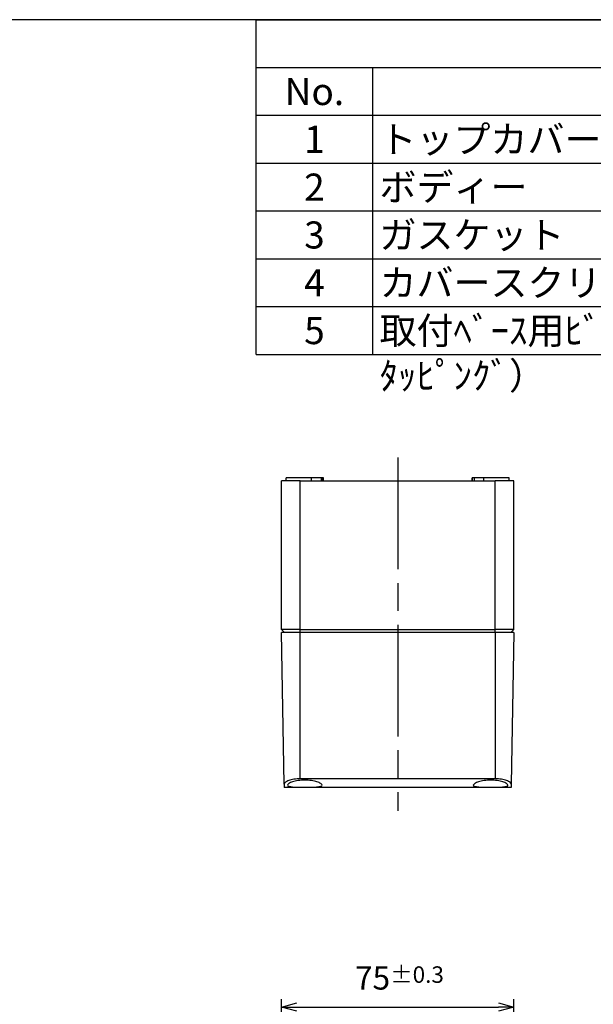
# Model space of a CAD drawing. Units: millimetres. Extents: x 0 to 2025, y 0 to 700.
# Drawn here: x 319 to 504, y 382 to 700 of the extents above; entities that cross this region are included whole.
import ezdxf

# ---------------------------------------------------------------- set-up
doc = ezdxf.new("R2010")
doc.units = ezdxf.units.MM
doc.header["$LTSCALE"] = 3
doc.linetypes.add('AM_ISO08W050', pattern=[18, 12, -1.5, 3, -1.5])
for name, color, linetype, lineweight in [('AM_5', 3, 'Continuous', 25), ('AM_7', 4, 'AM_ISO08W050', 25), ('ﾄｯﾌﾟｶﾊﾞｰ', 7, 'Continuous', 25), ('ﾎﾞﾃﾞｨｰ', 2, 'Continuous', 25)]:
    doc.layers.add(name, color=color, linetype=linetype, lineweight=lineweight)
doc.styles.add('ACISOTS', font='isocp.shx', dxfattribs={"height": 1, "bigfont": 'extfont.shx'})
doc.styles.get("Standard").update_dxf_attribs({"font": 'ISOCP.SHX', "bigfont": 'EXTFONT.SHX'})
doc.dimstyles.new('AM_ISO$0', dxfattribs={"dimtxt": 3.5, "dimasz": 2.5, "dimexe": 1, "dimexo": 1, "dimgap": 1.5, "dimtad": 1, "dimdsep": 46, "dimtxsty": 'STANDARD', "dimblk": 'OPEN30', "dimcen": 0, "dimclrd": 3, "dimclre": 3, "dimclrt": 2, "dimadec": 0, "dimazin": 2, "dimtp": 0.1, "dimtm": 0.1, "dimtfac": 0.71, "dimtmove": 0, "dimatfit": 3, "dimldrblk": 'OPEN30', "dimfxl": 1, "dimlwd": -1, "dimlwe": -1, "dimarcsym": 0})

# ---------------------------------------------------------------- blocks, each defined once
blk = doc.blocks.new('TK-A3')
blk.add_lwpolyline([(0, 0), (403, 0), (403, 280), (0, 280)], close=True)
blk = doc.blocks.new('*S119')
at = {"color": 1}
for p, q in [((395, 700), (1007.5, 700)), ((395, 684.5625), (1007.5, 684.5625)), ((432.5, 684.5625), (432.5, 669.125)), ((395, 669.125), (1007.5, 669.125)), ((432.5, 669.125), (432.5, 653.6875)), ((395, 653.6875), (1007.5, 653.6875)), ((432.5, 653.6875), (432.5, 638.25)), ((395, 638.25), (1007.5, 638.25)), ((432.5, 638.25), (432.5, 622.8125)), ((395, 622.8125), (1007.5, 622.8125)), ((432.5, 622.8125), (432.5, 607.375)), ((395, 607.375), (1007.5, 607.375)), ((432.5, 607.375), (432.5, 591.9375))]:
    blk.add_line(p, q, dxfattribs=at)
at = {"color": 7}
for p, q in [((395, 591.9375), (395, 700)), ((395, 700), (1007.5, 700)), ((395, 591.9375), (1007.5, 591.9375))]:
    blk.add_line(p, q, dxfattribs=at)
at = {"color": 2, "char_height": 8.75, "style": 'ACISOTS'}
for s, insert, width, attachment_point in [('No.', (413.75, 681.1875), 33, 2), ('1', (413.75, 665.75), 33, 2), ('トップカバー\\P', (434.75, 665.75), 170.5, 1), ('ボディー', (434.75, 650.3125), 170.5, 1), ('2', (413.75, 650.3125), 33, 2), ('ガスケット', (434.75, 634.875), 170.5, 1), ('3', (413.75, 634.875), 33, 2), ('カバースクリュー（SLS-60）', (434.75, 619.4375), 170.5, 1), ('4', (413.75, 619.4375), 33, 2), ('取付ﾍﾞｰｽ用ﾋﾞｽ（M4 x 8 ﾀｯﾋﾟﾝｸﾞ）', (434.75, 604), 170.5, 1), ('5', (413.75, 604), 33, 2)]:
    blk.add_mtext(s, dxfattribs=dict(at, insert=insert, width=width, attachment_point=attachment_point))
blk = doc.blocks.new('_Open30')
at = {"color": 0, "linetype": 'ByBlock', "lineweight": -2}
for p, q in [((-1, 0.268), (0, 0)), ((0, 0), (-1, -0.268)), ((0, 0), (-1, 0))]:
    blk.add_line(p, q, dxfattribs=at)
blk = doc.blocks.new('*D25')
at = {"layer": 'AM_5', "color": 3}
for p, q in [((403.12, 333.7), (403.12, 383.73)), ((478.12, 333.7), (478.12, 383.73)), ((408.12, 381.23), (473.12, 381.23))]:
    blk.add_line(p, q, dxfattribs=at)
at = {"layer": 'Defpoints', "color": 0}
for p in [(478.12, 381.23), (403.12, 331.2), (478.12, 331.2)]:
    blk.add_point(p, dxfattribs=at)
at = {"layer": 'AM_5', "color": 3, "xscale": 5, "yscale": 5, "zscale": 5, "rotation": 180}
blk.add_blockref('_Open30', (403.12, 381.23), dxfattribs=at)
at = {"layer": 'AM_5', "color": 3, "xscale": 5, "yscale": 5, "zscale": 5}
blk.add_blockref('_Open30', (478.12, 381.23), dxfattribs=at)
at = {"layer": 'AM_5', "color": 2, "insert": (441.18, 390.61), "char_height": 7.5, "attachment_point": 5}
blk.add_mtext('75{}{\\A0;{\\H1.5x;}{\\A2;\\H0.71x;\\C3;%%p0.3}}', dxfattribs=at)

msp = doc.modelspace()

# ---------------------------------------------------------------- linework, layer by layer
at = {"layer": 'AM_7'}
msp.add_line((440.624, 558.612), (440.624, 444.612), dxfattribs=at)
at = {"layer": 'ﾄｯﾌﾟｶﾊﾞｰ'}
for p, q in [((403.977, 453.224), (403.124, 502.112)), ((409.124, 502.112), (403.124, 502.112)), ((409.124, 454.936), (409.124, 502.112)), ((472.124, 502.112), (409.124, 502.112)), ((478.124, 502.112), (472.124, 502.112)), ((472.124, 502.112), (472.124, 454.936)), ((478.124, 502.112), (477.271, 453.224)), ((472.124, 454.936), (409.124, 454.936)), ((403.977, 453.224), (403.997, 452.112)), ((477.251, 452.112), (403.997, 452.112)), ((477.271, 453.224), (477.251, 452.112))]:
    msp.add_line(p, q, dxfattribs=at)
for points, knots in [([(409.124, 454.936), (408.473, 454.936), (407.784, 454.881), (406.525, 454.671), (405.955, 454.518), (405.039, 454.187), (404.637, 453.985), (404.105, 453.585), (403.974, 453.389), (403.977, 453.224)], [1.57920621, 1.57920621, 1.57920621, 1.57920621, 1.77445064, 1.77445064, 1.96969508, 1.96969508, 2.1736141, 2.1736141, 2.37753311, 2.37753311, 2.37753311, 2.37753311]), ([(477.271, 453.224), (477.273, 453.389), (477.143, 453.585), (476.611, 453.985), (476.209, 454.187), (475.293, 454.518), (474.723, 454.671), (473.464, 454.881), (472.775, 454.936), (472.124, 454.936)], [-2.37753311, -2.37753311, -2.37753311, -2.37753311, -2.1736141, -2.1736141, -1.96969508, -1.96969508, -1.77445064, -1.77445064, -1.57920621, -1.57920621, -1.57920621, -1.57920621]), ([(410.624, 454.501), (411.326, 454.501), (412.072, 454.447), (413.436, 454.243), (414.055, 454.094), (415.05, 453.775), (415.487, 453.582), (416.07, 453.208), (416.216, 453.028), (416.218, 452.736), (416.082, 452.605), (415.513, 452.402), (415.081, 452.33), (414.083, 452.234), (413.454, 452.203), (412.076, 452.168), (411.327, 452.161), (409.921, 452.161), (409.172, 452.168), (407.793, 452.203), (407.165, 452.234), (406.167, 452.33), (405.735, 452.402), (405.166, 452.605), (405.029, 452.736), (405.032, 453.028), (405.178, 453.208), (405.76, 453.582), (406.198, 453.775), (407.193, 454.094), (407.812, 454.243), (409.176, 454.447), (409.922, 454.501), (410.624, 454.501)], [-3.4123993, -3.4123993, -3.4123993, -3.4123993, -3.2016822, -3.2016822, -2.9909652, -2.9909652, -2.7726415, -2.7726415, -2.5543179, -2.5543179, -2.3410855, -2.3410855, -2.127853, -2.127853, -1.9170263, -1.9170263, -1.7061996, -1.7061996, -1.495373, -1.495373, -1.2845463, -1.2845463, -1.0713138, -1.0713138, -0.8580814, -0.8580814, -0.6397578, -0.6397578, -0.4214341, -0.4214341, -0.2107171, -0.2107171, 0, 0, 0, 0]), ([(470.624, 454.501), (471.326, 454.501), (472.072, 454.447), (473.436, 454.243), (474.055, 454.094), (475.05, 453.775), (475.487, 453.582), (476.07, 453.208), (476.216, 453.028), (476.218, 452.736), (476.082, 452.605), (475.513, 452.402), (475.081, 452.33), (474.083, 452.234), (473.454, 452.203), (472.076, 452.168), (471.327, 452.161), (469.921, 452.161), (469.172, 452.168), (467.793, 452.203), (467.165, 452.234), (466.167, 452.33), (465.735, 452.402), (465.166, 452.605), (465.029, 452.736), (465.032, 453.028), (465.178, 453.208), (465.76, 453.582), (466.198, 453.775), (467.193, 454.094), (467.812, 454.243), (469.176, 454.447), (469.922, 454.501), (470.624, 454.501)], [-3.4123993, -3.4123993, -3.4123993, -3.4123993, -3.2016822, -3.2016822, -2.9909652, -2.9909652, -2.7726415, -2.7726415, -2.5543179, -2.5543179, -2.3410855, -2.3410855, -2.127853, -2.127853, -1.9170263, -1.9170263, -1.7061996, -1.7061996, -1.495373, -1.495373, -1.2845463, -1.2845463, -1.0713138, -1.0713138, -0.8580814, -0.8580814, -0.6397578, -0.6397578, -0.4214341, -0.4214341, -0.2107171, -0.2107171, 0, 0, 0, 0])]:
    msp.add_open_spline(points, degree=3, knots=knots, dxfattribs=at)
at = {"layer": 'ﾎﾞﾃﾞｨｰ'}
for p, q in [((409.124, 551.112), (403.124, 551.112)), ((403.124, 503.112), (403.124, 551.112)), ((412.824, 552.112), (404.624, 552.112)), ((404.624, 551.112), (404.624, 552.112)), ((409.124, 551.112), (472.124, 551.112)), ((409.124, 503.112), (409.124, 551.112)), ((415.915, 552.112), (412.824, 552.112)), ((412.824, 551.112), (412.824, 552.112)), ((416.433, 552.112), (415.915, 552.112)), ((415.915, 552.112), (415.915, 551.112)), ((416.624, 552.112), (416.433, 552.112)), ((416.433, 551.112), (416.433, 552.112)), ((416.624, 551.112), (416.624, 552.112)), ((464.814, 552.112), (464.624, 552.112)), ((464.624, 551.112), (464.624, 552.112)), ((465.332, 552.112), (464.814, 552.112)), ((464.814, 551.112), (464.814, 552.112)), ((468.424, 552.112), (465.332, 552.112)), ((465.332, 552.112), (465.332, 551.112)), ((476.624, 552.112), (468.424, 552.112)), ((468.424, 551.112), (468.424, 552.112)), ((472.124, 503.112), (472.124, 551.112)), ((478.124, 551.112), (472.124, 551.112)), ((476.624, 551.112), (476.624, 552.112)), ((478.124, 503.112), (478.124, 551.112)), ((409.124, 503.112), (403.124, 503.112)), ((404.124, 502.112), (403.124, 503.112)), ((409.124, 502.112), (409.124, 503.112)), ((409.124, 503.112), (472.124, 503.112)), ((478.124, 503.112), (472.124, 503.112)), ((472.124, 502.112), (472.124, 503.112)), ((477.124, 502.112), (478.124, 503.112))]:
    msp.add_line(p, q, dxfattribs=at)

# ---------------------------------------------------------------- block references
at = {"lineweight": 0, "xscale": 2.5, "yscale": 2.5, "zscale": 2.5}
msp.add_blockref('TK-A3', (0, 0), dxfattribs=at)
msp.add_blockref('*S119', (0, 0))

# ---------------------------------------------------------------- dimensions: what is measured, and where the dimension line sits
at = {"layer": 'AM_5'}
dim = msp.add_linear_dim(base=(478.124, 381.235), p1=(403.124, 331.195), p2=(478.124, 331.195), text='<>{}{\\A0;{\\H1.5x;}{\\A2;\\H0.71x;\\C3;%%p0.3}}', dimstyle='AM_ISO$0', override={"dimscale": 2.5, "dimtxt": 3, "dimasz": 2, "dimtp": 0.3, "dimtm": 0.3, "dimtdec": 2, "dimtzin": 8}, dxfattribs=at)
dim.commit()
dim.dimension.update_dxf_attribs({"geometry": '*D25', "text_midpoint": (441.175, 381.235), "dimtype": 160})

doc.saveas('drawing.dxf')
